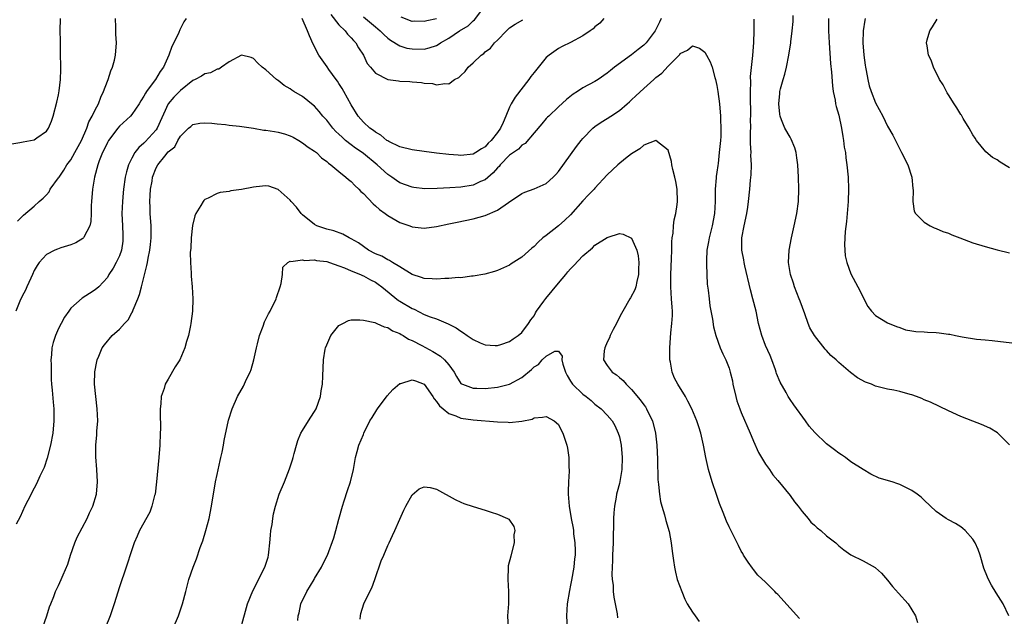
# Model space of a CAD drawing. Units: inches. Extents: x 2604000 to 2607000, y 1488000 to 1491000.
# Drawn here: x 2604751 to 2604912, y 1490689 to 1490787 of the extents above; entities that cross this region are included whole.
import ezdxf

# ---------------------------------------------------------------- set-up
doc = ezdxf.new("R2010")
doc.units = ezdxf.units.IN
doc.header["$MEASUREMENT"] = 0
doc.layers.add('LD26041488_10ft', color=41, linetype='Continuous')

msp = doc.modelspace()

# ---------------------------------------------------------------- linework, layer by layer
at = {"layer": 'LD26041488_10ft'}
for points, elevation in [([(2604807, 1490787.27), (2604809, 1490785.64), (2604809.74, 1490785), (2604810.35, 1490784.35), (2604811, 1490783.79), (2604811.44, 1490783.44), (2604813, 1490782.52), (2604814.16, 1490782.16), (2604815, 1490782), (2604817, 1490781.99), (2604817.82, 1490782.18), (2604819, 1490782.59), (2604819.28, 1490782.72), (2604819.68, 1490783), (2604821, 1490783.77), (2604822.79, 1490785), (2604824.2, 1490785.8), (2604825, 1490786.64), (2604825.21, 1490786.79), (2604826.59, 1490788.59)], 9070), ([(2604749, 1490766.41), (2604750.67, 1490766.67), (2604751.21, 1490766.79), (2604752.41, 1490767), (2604753, 1490767.12), (2604753.44, 1490767.44), (2604755, 1490768.51), (2604755.32, 1490769), (2604755.82, 1490770.18), (2604756.1, 1490771), (2604756.73, 1490773.28), (2604757, 1490774.48), (2604757.12, 1490775.12), (2604757.33, 1490777), (2604757.35, 1490778.65), (2604757.37, 1490779.37), (2604757.31, 1490781), (2604757.33, 1490781.33), (2604757.3, 1490783), (2604757.32, 1490783.32), (2604757.28, 1490785), (2604757.29, 1490787)], 9070), ([(2604777.93, 1490787), (2604777.57, 1490786.43), (2604777, 1490785.35), (2604776.87, 1490785.13), (2604776.71, 1490784.71), (2604775.89, 1490783), (2604775.57, 1490782.43), (2604775.07, 1490781), (2604774.21, 1490779), (2604773.69, 1490778.31), (2604772.91, 1490777), (2604772.7, 1490776.7), (2604771.4, 1490775), (2604771.24, 1490774.76), (2604771, 1490774.24), (2604770.51, 1490773.49), (2604770.21, 1490773), (2604769, 1490771.25), (2604768.79, 1490771), (2604767, 1490769.34), (2604766.72, 1490769), (2604765.18, 1490767), (2604765, 1490766.68), (2604764.49, 1490765.51), (2604764.2, 1490765), (2604763.65, 1490763.65), (2604763.43, 1490763), (2604762.91, 1490761), (2604762.56, 1490759), (2604762.38, 1490757), (2604762.35, 1490756.35), (2604762.35, 1490755), (2604762.3, 1490753.7), (2604762.15, 1490753), (2604761.16, 1490751.16), (2604761.09, 1490751), (2604761, 1490750.92), (2604759.81, 1490750.19), (2604759, 1490749.85), (2604757.36, 1490749.36), (2604756.82, 1490749.18), (2604756.41, 1490749), (2604755, 1490748.3), (2604753.84, 1490747), (2604753.5, 1490746.5), (2604753, 1490745.66), (2604752.71, 1490745), (2604752.43, 1490744.43), (2604751.8, 1490743), (2604751.58, 1490742.42), (2604751, 1490741.44), (2604750.62, 1490740.62), (2604749.98, 1490739)], 9050), ([(2604855.88, 1490787), (2604855.58, 1490786.42), (2604855, 1490785.19), (2604854.89, 1490785), (2604853.39, 1490783), (2604853, 1490782.6), (2604852.09, 1490781.91), (2604851, 1490781.02), (2604848.2, 1490779), (2604847.52, 1490778.48), (2604847, 1490778.01), (2604845.52, 1490777), (2604845, 1490776.66), (2604843, 1490775.6), (2604842.11, 1490775), (2604841.43, 1490774.57), (2604840.31, 1490773.69), (2604839, 1490772.5), (2604837.41, 1490771), (2604837.21, 1490770.79), (2604837, 1490770.57), (2604836.28, 1490769.72), (2604835, 1490768.24), (2604833.52, 1490766.48), (2604833, 1490766.2), (2604832.43, 1490765.57), (2604831, 1490764.59), (2604829.46, 1490763), (2604829.26, 1490762.74), (2604829, 1490762.5), (2604828.31, 1490761.69), (2604827, 1490760.55), (2604826.24, 1490760.24), (2604825, 1490759.66), (2604823, 1490759.36), (2604821.21, 1490759.21), (2604819.1, 1490759.1), (2604817.07, 1490759.07), (2604815.28, 1490759.28), (2604815, 1490759.32), (2604813, 1490760.05), (2604812.44, 1490760.44), (2604811.66, 1490761), (2604811, 1490761.4), (2604809.27, 1490763), (2604807, 1490764.87), (2604806.82, 1490765), (2604805.73, 1490765.73), (2604805, 1490766.28), (2604804.08, 1490767), (2604803.51, 1490767.51), (2604803, 1490768.03), (2604802.48, 1490768.48), (2604801.99, 1490769), (2604801, 1490770.31), (2604800.33, 1490771), (2604799.75, 1490771.75), (2604799, 1490772.6), (2604798.79, 1490772.79), (2604797, 1490774.18), (2604795.62, 1490775), (2604795.24, 1490775.24), (2604795, 1490775.48), (2604794.01, 1490776.01), (2604793, 1490776.85), (2604792.9, 1490776.9), (2604792.73, 1490777), (2604791, 1490778.56), (2604790.41, 1490779), (2604789.67, 1490779.67), (2604789, 1490780.45), (2604788.61, 1490780.61), (2604786.99, 1490780.99), (2604785, 1490779.89), (2604783.75, 1490779), (2604783.29, 1490778.71), (2604783, 1490778.69), (2604781.93, 1490778.07), (2604781, 1490777.93), (2604780.45, 1490777.55), (2604779.41, 1490777), (2604779, 1490776.81), (2604777, 1490775.21), (2604775.9, 1490774.1), (2604774.97, 1490773), (2604773.18, 1490769), (2604773, 1490768.74), (2604771.23, 1490766.77), (2604771, 1490766.54), (2604770.15, 1490765.85), (2604769.5, 1490765), (2604769, 1490764.1), (2604768.46, 1490763), (2604768.13, 1490761.87), (2604767.93, 1490761), (2604767.63, 1490759), (2604767.6, 1490758.4), (2604767.46, 1490757), (2604767.39, 1490755), (2604767.48, 1490753), (2604767.52, 1490751.52), (2604767.56, 1490751), (2604767.52, 1490750.48), (2604767.3, 1490749), (2604767, 1490748.08), (2604766.46, 1490747), (2604765.95, 1490746.05), (2604765.25, 1490745), (2604765, 1490744.52), (2604763.6, 1490743), (2604763, 1490742.47), (2604762.08, 1490741.92), (2604760.86, 1490741.14), (2604759, 1490739.49), (2604758.67, 1490739), (2604757.97, 1490738.03), (2604757.45, 1490737), (2604757, 1490736.15), (2604756.48, 1490735), (2604756.12, 1490733.88), (2604755.92, 1490733), (2604755.83, 1490731.83), (2604755.74, 1490731), (2604755.76, 1490730.24), (2604755.76, 1490729), (2604755.79, 1490727.79), (2604755.86, 1490727), (2604755.97, 1490726.03), (2604756.09, 1490724.09), (2604756.2, 1490723), (2604756.21, 1490721), (2604756.03, 1490719), (2604755.67, 1490717), (2604755.14, 1490714.86), (2604754.62, 1490713.38), (2604754.45, 1490713), (2604753.94, 1490711.94), (2604753.35, 1490710.65), (2604753, 1490709.99), (2604751.96, 1490707.96), (2604751.49, 1490707), (2604750.71, 1490705.29), (2604750.06, 1490704.06)], 9040), ([(2604750.24, 1490753.76), (2604751, 1490754.5), (2604751.24, 1490754.76), (2604753, 1490756.22), (2604753.83, 1490757), (2604754.46, 1490757.54), (2604755, 1490758.1), (2604755.43, 1490758.57), (2604755.64, 1490759), (2604757, 1490760.85), (2604757.08, 1490761), (2604757.88, 1490762.12), (2604758.38, 1490763), (2604759, 1490763.83), (2604759.69, 1490765), (2604760.74, 1490767), (2604761.62, 1490769), (2604761.97, 1490770.03), (2604762.53, 1490771), (2604763, 1490772), (2604763.54, 1490773), (2604763.92, 1490774.08), (2604764.39, 1490775), (2604765, 1490776.72), (2604765.12, 1490777), (2604765.57, 1490778.43), (2604765.85, 1490779), (2604766.17, 1490780.17), (2604766.36, 1490781), (2604766.49, 1490783), (2604766.41, 1490784.41), (2604766.41, 1490785.59), (2604766.36, 1490787)], 9060), ([(2604846.45, 1490787), (2604845.78, 1490786.22), (2604845, 1490785.61), (2604844.69, 1490785.31), (2604844.21, 1490785), (2604843, 1490784.15), (2604841, 1490783.08), (2604839.6, 1490782.4), (2604839, 1490782.06), (2604837.47, 1490781), (2604837, 1490780.6), (2604835, 1490778.16), (2604834.5, 1490777.5), (2604834.16, 1490777), (2604831.91, 1490774.09), (2604831.27, 1490773), (2604831, 1490772.45), (2604830.36, 1490771), (2604829.94, 1490769.94), (2604829.5, 1490769), (2604829, 1490768.29), (2604827.99, 1490767), (2604827.46, 1490766.54), (2604827, 1490765.97), (2604826.38, 1490765.62), (2604825.45, 1490765), (2604825, 1490764.75), (2604823, 1490764.55), (2604822.57, 1490764.57), (2604821, 1490764.7), (2604819, 1490764.93), (2604817, 1490765.17), (2604815, 1490765.44), (2604813, 1490765.94), (2604811.2, 1490766.8), (2604811, 1490766.91), (2604810.87, 1490767), (2604809.89, 1490767.89), (2604809, 1490768.34), (2604808.65, 1490768.65), (2604808.08, 1490769), (2604807, 1490769.97), (2604806.14, 1490771), (2604805, 1490772.82), (2604803.78, 1490775), (2604803.51, 1490775.51), (2604803, 1490776.34), (2604802.74, 1490776.73), (2604802.53, 1490777), (2604801.36, 1490778.64), (2604801.07, 1490779.07), (2604800.23, 1490780.23), (2604799.71, 1490781), (2604798.78, 1490782.78), (2604798.17, 1490784.17), (2604797.85, 1490785), (2604796.98, 1490787)], 9050), ([(2604801.64, 1490787.64), (2604803, 1490785.97), (2604804.01, 1490785), (2604804.41, 1490784.41), (2604805, 1490783.85), (2604805.39, 1490783.39), (2604805.78, 1490783), (2604806.21, 1490782.21), (2604807, 1490781), (2604807.64, 1490779.64), (2604808.2, 1490779), (2604809, 1490778.01), (2604811, 1490777.01), (2604812.75, 1490776.75), (2604813, 1490776.72), (2604814.65, 1490776.65), (2604815, 1490776.61), (2604816.52, 1490776.52), (2604817, 1490776.41), (2604818.33, 1490776.33), (2604819, 1490776.14), (2604820.35, 1490776.35), (2604821, 1490776.3), (2604821.93, 1490777), (2604822.67, 1490777.33), (2604823, 1490777.67), (2604823.68, 1490778.32), (2604824.18, 1490779), (2604825, 1490779.71), (2604826.34, 1490781), (2604826.74, 1490781.26), (2604827, 1490781.51), (2604827.86, 1490782.14), (2604828.51, 1490783), (2604829, 1490783.47), (2604830.5, 1490785), (2604831, 1490785.45), (2604831.91, 1490786.09), (2604833.19, 1490786.8)], 9060), ([(2604819, 1490786.94), (2604817.39, 1490786.61), (2604817, 1490786.5), (2604815.45, 1490786.55), (2604815, 1490786.53), (2604813.22, 1490787.22)], 9080), ([(2604913, 1490717.07), (2604911.04, 1490719.04), (2604909.8, 1490719.8), (2604908.43, 1490720.43), (2604907, 1490720.95), (2604905, 1490721.72), (2604903, 1490722.64), (2604900.06, 1490724.06), (2604899, 1490724.48), (2604898.65, 1490724.65), (2604897.73, 1490725), (2604897, 1490725.25), (2604896.69, 1490725.31), (2604895, 1490725.8), (2604894.04, 1490726.04), (2604893, 1490726.21), (2604891, 1490726.72), (2604890.36, 1490727), (2604889.37, 1490727.37), (2604888.06, 1490728.06), (2604886.94, 1490728.94), (2604885, 1490730.56), (2604884.55, 1490731), (2604883.72, 1490731.72), (2604883, 1490732.54), (2604882.78, 1490732.78), (2604881.02, 1490735), (2604880.26, 1490736.26), (2604879.98, 1490737), (2604879.44, 1490738.56), (2604878.64, 1490740.64), (2604878.51, 1490741), (2604877.72, 1490743), (2604877.57, 1490743.57), (2604877.07, 1490745), (2604876.76, 1490747), (2604876.85, 1490749), (2604877.22, 1490751), (2604877.69, 1490753), (2604878.11, 1490755), (2604878.38, 1490757), (2604878.46, 1490759), (2604878.41, 1490761), (2604878.27, 1490763), (2604878.13, 1490764.13), (2604877.98, 1490765), (2604877.78, 1490765.78), (2604877.2, 1490767.2), (2604877, 1490767.52), (2604876.16, 1490769), (2604875.62, 1490770.38), (2604875.36, 1490771), (2604875.31, 1490771.31), (2604875.14, 1490773), (2604875.32, 1490774.68), (2604875.35, 1490775), (2604875.44, 1490775.44), (2604875.85, 1490777), (2604876.14, 1490777.86), (2604876.4, 1490779), (2604876.83, 1490781), (2604877.14, 1490783), (2604877.15, 1490783.15), (2604877.36, 1490785), (2604877.49, 1490786.51), (2604877.49, 1490787.49)], 9050), ([(2604883.3, 1490787), (2604883.29, 1490786.71), (2604883.32, 1490785), (2604883.42, 1490783), (2604883.63, 1490779.63), (2604883.8, 1490778.2), (2604883.95, 1490775.95), (2604884.09, 1490775), (2604884.38, 1490773.62), (2604884.47, 1490773), (2604884.56, 1490772.56), (2604885, 1490771.16), (2604885.46, 1490769), (2604885.64, 1490767.64), (2604885.79, 1490767), (2604885.9, 1490765.9), (2604886.08, 1490765), (2604886.16, 1490764.16), (2604886.33, 1490763), (2604886.52, 1490761), (2604886.61, 1490759), (2604886.56, 1490757), (2604886.28, 1490753.72), (2604886.06, 1490752.06), (2604885.94, 1490749.94), (2604886.06, 1490748.06), (2604886.3, 1490747), (2604887, 1490745.11), (2604888.14, 1490743), (2604889.78, 1490739.78), (2604890.37, 1490739), (2604891, 1490738.29), (2604893, 1490737.06), (2604894.46, 1490736.46), (2604895, 1490736.31), (2604895.96, 1490735.96), (2604897, 1490735.78), (2604897.65, 1490735.65), (2604899, 1490735.59), (2604899.55, 1490735.55), (2604901, 1490735.5), (2604901.47, 1490735.47), (2604903, 1490735.23), (2604903.22, 1490735.22), (2604904.13, 1490735), (2604905.24, 1490734.76), (2604907.57, 1490734.43), (2604909, 1490734.31), (2604910.18, 1490734.18), (2604914.31, 1490733.69)], 9060), ([(2604889.3, 1490787), (2604889.25, 1490786.75), (2604888.99, 1490785), (2604888.95, 1490783), (2604889.11, 1490781), (2604889.33, 1490779.33), (2604889.39, 1490779), (2604889.51, 1490778.49), (2604889.75, 1490777), (2604889.96, 1490775.96), (2604890.3, 1490775), (2604891, 1490773.18), (2604892.2, 1490771), (2604893, 1490769.36), (2604893.84, 1490767.84), (2604894.53, 1490766.53), (2604895.31, 1490765), (2604896.3, 1490763), (2604896.98, 1490761), (2604897.14, 1490759.14), (2604897.18, 1490758.82), (2604897.12, 1490757), (2604897.39, 1490755.39), (2604897.61, 1490755), (2604899, 1490753.6), (2604900, 1490753), (2604900.67, 1490752.67), (2604901, 1490752.58), (2604902.08, 1490752.08), (2604903, 1490751.77), (2604903.53, 1490751.53), (2604904.85, 1490751), (2604907, 1490750.21), (2604909, 1490749.58), (2604911, 1490749.03), (2604913, 1490748.55)], 9070), ([(2604912.9, 1490689), (2604911.96, 1490691), (2604910.82, 1490692.82), (2604910.06, 1490694.06), (2604909.57, 1490695), (2604909.39, 1490695.39), (2604908.82, 1490696.82), (2604908.18, 1490699), (2604907.88, 1490699.88), (2604907.4, 1490701), (2604907, 1490701.6), (2604905.75, 1490703), (2604905.36, 1490703.36), (2604905, 1490703.64), (2604904.17, 1490704.17), (2604903, 1490704.78), (2604902.62, 1490705), (2604901, 1490706.14), (2604899, 1490708.01), (2604898.5, 1490708.5), (2604897.84, 1490709), (2604897, 1490709.59), (2604895, 1490710.58), (2604894.66, 1490710.66), (2604893.77, 1490711), (2604893.17, 1490711.17), (2604893, 1490711.24), (2604891.62, 1490711.62), (2604890.25, 1490712.25), (2604889, 1490713.02), (2604887, 1490714.31), (2604886.1, 1490715), (2604885.44, 1490715.44), (2604885, 1490715.72), (2604884.28, 1490716.28), (2604883, 1490717.24), (2604881.07, 1490719.07), (2604880.16, 1490720.16), (2604879.52, 1490721), (2604877.62, 1490723.62), (2604877, 1490724.52), (2604876.7, 1490725), (2604876.34, 1490725.66), (2604875.36, 1490727.36), (2604874.78, 1490728.78), (2604874.72, 1490729), (2604874.6, 1490729.4), (2604874.02, 1490731), (2604873.73, 1490731.73), (2604873, 1490733.39), (2604872.38, 1490735), (2604871.85, 1490737), (2604871.42, 1490739), (2604870.91, 1490741), (2604870.51, 1490742.51), (2604869.57, 1490746.43), (2604869.45, 1490747), (2604869.4, 1490747.4), (2604869.12, 1490749), (2604869.1, 1490751), (2604869.45, 1490753), (2604869.89, 1490755), (2604870.07, 1490756.07), (2604870.2, 1490757), (2604870.4, 1490759), (2604870.5, 1490760.5), (2604870.64, 1490761.36), (2604870.68, 1490763), (2604870.58, 1490764.58), (2604870.61, 1490765), (2604870.51, 1490766.51), (2604870.54, 1490767), (2604870.51, 1490768.51), (2604870.55, 1490769), (2604870.54, 1490770.54), (2604870.56, 1490771), (2604870.52, 1490774.52), (2604870.5, 1490775), (2604870.56, 1490776.56), (2604870.53, 1490777.47), (2604870.92, 1490780.92), (2604871.05, 1490783.05), (2604871.12, 1490785), (2604871.13, 1490786.87)], 9040), ([(2604913, 1490762.51), (2604911.45, 1490763.45), (2604911, 1490763.8), (2604910.22, 1490764.22), (2604909.13, 1490765.13), (2604907.59, 1490767), (2604907.35, 1490767.35), (2604907, 1490767.91), (2604906.37, 1490769), (2604905.42, 1490770.58), (2604905.12, 1490771.12), (2604905, 1490771.28), (2604904.37, 1490772.37), (2604903.92, 1490773), (2604903, 1490774.46), (2604902.8, 1490774.8), (2604902.65, 1490775), (2604902.13, 1490776.13), (2604901.5, 1490777), (2604900.52, 1490779), (2604900.14, 1490780.14), (2604899.74, 1490781), (2604899.5, 1490782.5), (2604899.41, 1490783), (2604899.5, 1490783.5), (2604899.93, 1490785), (2604900.38, 1490785.62), (2604901.13, 1490786.87)], 9080), ([(2604754.37, 1490687), (2604755.07, 1490689), (2604755.52, 1490690.48), (2604755.72, 1490691), (2604756.2, 1490692.21), (2604756.49, 1490693), (2604756.65, 1490693.35), (2604757, 1490694), (2604757.44, 1490695), (2604757.73, 1490695.73), (2604758.51, 1490697.49), (2604758.98, 1490699), (2604759.67, 1490701), (2604760.05, 1490701.95), (2604761.71, 1490705), (2604762.09, 1490705.91), (2604762.64, 1490707), (2604763.21, 1490709), (2604763.4, 1490711), (2604763.29, 1490713), (2604763.09, 1490715.09), (2604763.1, 1490717), (2604763.29, 1490718.71), (2604763.3, 1490719.3), (2604763.43, 1490721), (2604763.35, 1490723), (2604763.1, 1490725), (2604762.92, 1490727), (2604762.97, 1490729.03), (2604763.28, 1490730.72), (2604763.34, 1490731), (2604763.62, 1490731.62), (2604764.17, 1490733), (2604764.51, 1490733.49), (2604765.81, 1490735), (2604767, 1490736.05), (2604767.83, 1490737), (2604768.4, 1490737.6), (2604769, 1490738.72), (2604769.12, 1490738.88), (2604769.22, 1490739.22), (2604769.99, 1490741), (2604770.27, 1490741.73), (2604770.61, 1490743), (2604771.49, 1490746.51), (2604771.57, 1490747), (2604771.69, 1490747.69), (2604771.96, 1490749), (2604772.06, 1490749.94), (2604772.21, 1490751), (2604772.21, 1490752.21), (2604772.18, 1490753), (2604772.04, 1490755), (2604772.03, 1490756.03), (2604771.99, 1490757), (2604772.02, 1490757.98), (2604772.1, 1490759), (2604772.33, 1490760.33), (2604772.43, 1490761), (2604773, 1490762.5), (2604773.29, 1490763), (2604774.43, 1490764.43), (2604775, 1490765.11), (2604776.06, 1490765.94), (2604776.59, 1490767), (2604777, 1490767.72), (2604778.32, 1490769), (2604778.69, 1490769.31), (2604779, 1490769.6), (2604780.18, 1490769.82), (2604781, 1490769.87), (2604782.16, 1490769.84), (2604783, 1490769.7), (2604784.4, 1490769.6), (2604785, 1490769.51), (2604786.67, 1490769.33), (2604789, 1490769), (2604790.7, 1490768.7), (2604791, 1490768.69), (2604792.45, 1490768.45), (2604793, 1490768.37), (2604794.08, 1490768.08), (2604795, 1490767.77), (2604795.51, 1490767.51), (2604796.41, 1490767), (2604797, 1490766.63), (2604797.92, 1490765.92), (2604799, 1490765.22), (2604799.29, 1490765), (2604800.15, 1490764.15), (2604801, 1490763.54), (2604801.27, 1490763.26), (2604801.68, 1490763), (2604803, 1490761.9), (2604804.15, 1490761), (2604804.58, 1490760.58), (2604805, 1490760.27), (2604805.59, 1490759.59), (2604806.25, 1490759), (2604806.61, 1490758.61), (2604807, 1490758.28), (2604808.59, 1490756.59), (2604809, 1490756.27), (2604809.65, 1490755.65), (2604810.59, 1490755), (2604811, 1490754.69), (2604811.67, 1490754.33), (2604813, 1490753.55), (2604814.62, 1490753), (2604815, 1490752.85), (2604817, 1490752.6), (2604819, 1490752.89), (2604821, 1490753.33), (2604822.4, 1490753.6), (2604825, 1490754.13), (2604827, 1490754.67), (2604829, 1490755.57), (2604830.84, 1490756.84), (2604833, 1490758.28), (2604833.5, 1490758.5), (2604835, 1490759.04), (2604837, 1490759.95), (2604838.14, 1490761), (2604838.57, 1490761.43), (2604839, 1490761.92), (2604841.99, 1490766.01), (2604842.76, 1490767), (2604843, 1490767.29), (2604844.67, 1490769), (2604845, 1490769.27), (2604846.02, 1490769.98), (2604847, 1490770.59), (2604847.59, 1490771), (2604849, 1490771.92), (2604850.3, 1490773), (2604850.67, 1490773.33), (2604851, 1490773.65), (2604851.71, 1490774.29), (2604853, 1490775.51), (2604854.63, 1490777), (2604855, 1490777.32), (2604855.95, 1490778.05), (2604857, 1490779.18), (2604858.81, 1490781), (2604858.9, 1490781.1), (2604859, 1490781.27), (2604860.17, 1490781.83), (2604861, 1490782.52), (2604862.13, 1490782.13), (2604863, 1490781.5), (2604863.31, 1490781), (2604863.89, 1490779.89), (2604864.2, 1490779), (2604864.68, 1490777.32), (2604864.79, 1490777), (2604865, 1490776), (2604865.17, 1490775), (2604865.41, 1490773), (2604865.59, 1490771), (2604865.59, 1490770.41), (2604865.67, 1490769), (2604865.64, 1490767.64), (2604865.59, 1490767), (2604865.52, 1490766.48), (2604865.39, 1490765), (2604865.19, 1490763.19), (2604865.13, 1490762.87), (2604865, 1490761.8), (2604864.89, 1490761.11), (2604864.89, 1490760.89), (2604864.74, 1490759), (2604864.73, 1490757), (2604864.62, 1490755), (2604864.24, 1490753), (2604863.72, 1490751), (2604863.63, 1490750.37), (2604863.37, 1490749), (2604863.28, 1490747.28), (2604863.29, 1490747), (2604863.32, 1490746.68), (2604863.34, 1490745), (2604863.42, 1490743.42), (2604863.57, 1490742.43), (2604863.72, 1490741), (2604863.87, 1490739.87), (2604864.29, 1490737.71), (2604864.44, 1490736.44), (2604864.81, 1490735), (2604865.55, 1490733), (2604866, 1490732), (2604866.48, 1490731), (2604867, 1490729.66), (2604867.19, 1490729), (2604867.55, 1490727.55), (2604867.64, 1490727), (2604868.09, 1490725), (2604868.3, 1490724.3), (2604868.74, 1490723), (2604869, 1490722.37), (2604870.48, 1490719), (2604870.62, 1490718.62), (2604871, 1490717.67), (2604871.82, 1490715.82), (2604873, 1490713.88), (2604873.62, 1490713), (2604874.17, 1490712.17), (2604875, 1490711.2), (2604877, 1490708.74), (2604877.73, 1490707.73), (2604878.35, 1490707), (2604879, 1490706.16), (2604879.96, 1490705), (2604880.4, 1490704.4), (2604881, 1490703.92), (2604881.44, 1490703.44), (2604882.05, 1490703), (2604883, 1490702.15), (2604884.5, 1490701), (2604885, 1490700.51), (2604885.85, 1490699.85), (2604887, 1490699.01), (2604889, 1490698.05), (2604890.95, 1490696.95), (2604891, 1490696.91), (2604892.01, 1490696.01), (2604893, 1490694.87), (2604893.83, 1490693.83), (2604894.77, 1490692.77), (2604896.37, 1490691), (2604897, 1490690.01), (2604897.56, 1490689), (2604897.92, 1490687.92)], 9030), ([(2604878.57, 1490688.57), (2604877, 1490690.28), (2604875, 1490692.51), (2604874.74, 1490692.74), (2604874.51, 1490693), (2604873, 1490694.54), (2604871.72, 1490695.72), (2604871, 1490696.65), (2604870.82, 1490696.82), (2604870.15, 1490697.85), (2604869.37, 1490699), (2604869.23, 1490699.23), (2604869, 1490699.64), (2604868.54, 1490700.54), (2604868.34, 1490701), (2604867, 1490703.63), (2604866.58, 1490704.58), (2604866.05, 1490705.95), (2604865.43, 1490707.43), (2604864.91, 1490708.91), (2604864.22, 1490711), (2604863.63, 1490713), (2604863.17, 1490715), (2604862.82, 1490717), (2604862.49, 1490718.49), (2604862.39, 1490719), (2604862.03, 1490720.03), (2604861.73, 1490721), (2604860.9, 1490723), (2604860.26, 1490724.26), (2604859.85, 1490725), (2604858.6, 1490727), (2604858.03, 1490728.03), (2604857.66, 1490729), (2604857.39, 1490730.61), (2604857.29, 1490731), (2604857.27, 1490731.27), (2604857.26, 1490733), (2604857.39, 1490734.61), (2604857.43, 1490735.43), (2604857.62, 1490737), (2604857.71, 1490738.29), (2604857.7, 1490739), (2604857.64, 1490739.64), (2604857.58, 1490741), (2604857.43, 1490743), (2604857.42, 1490745), (2604857.57, 1490747.57), (2604857.63, 1490749), (2604857.63, 1490750.37), (2604857.69, 1490751), (2604857.81, 1490751.81), (2604857.87, 1490753), (2604858.01, 1490753.99), (2604858.26, 1490755), (2604858.49, 1490756.49), (2604858.55, 1490757), (2604858.47, 1490759), (2604858.24, 1490760.24), (2604858.08, 1490761), (2604857.77, 1490762.23), (2604857.62, 1490763), (2604857.56, 1490763.56), (2604857, 1490765.38), (2604855.01, 1490767.01), (2604853, 1490766.22), (2604852.37, 1490765.64), (2604851, 1490764.79), (2604850.01, 1490764.01), (2604848.77, 1490763), (2604847, 1490761.35), (2604845, 1490759.17), (2604844.86, 1490759), (2604843.94, 1490758.06), (2604843, 1490757.08), (2604841, 1490754.82), (2604840.07, 1490753.93), (2604839, 1490752.99), (2604837, 1490751.41), (2604836.44, 1490751), (2604835.66, 1490750.34), (2604835, 1490749.61), (2604834.65, 1490749.35), (2604833, 1490747.87), (2604831.26, 1490746.74), (2604831, 1490746.55), (2604829, 1490745.64), (2604828.52, 1490745.48), (2604826.93, 1490745.07), (2604825, 1490744.71), (2604824.73, 1490744.73), (2604823, 1490744.48), (2604822.53, 1490744.53), (2604821, 1490744.36), (2604820.38, 1490744.38), (2604819, 1490744.26), (2604818.3, 1490744.3), (2604817, 1490744.35), (2604816.53, 1490744.53), (2604815, 1490745.02), (2604813, 1490746.26), (2604811.77, 1490747), (2604811.3, 1490747.3), (2604811, 1490747.42), (2604810.01, 1490748.01), (2604809, 1490748.42), (2604807.85, 1490749), (2604807, 1490749.58), (2604806.18, 1490750.18), (2604805, 1490750.84), (2604804.66, 1490751), (2604803.62, 1490751.62), (2604802.16, 1490752.16), (2604801, 1490752.47), (2604799.37, 1490753), (2604799, 1490753.19), (2604797, 1490754.79), (2604796.8, 1490755), (2604796.03, 1490756.03), (2604795.15, 1490757), (2604795, 1490757.18), (2604793, 1490758.97), (2604791.48, 1490759.48), (2604791, 1490759.54), (2604789.41, 1490759.41), (2604789, 1490759.36), (2604787, 1490758.96), (2604785.28, 1490758.72), (2604785, 1490758.65), (2604783.53, 1490758.47), (2604783, 1490758.31), (2604781.53, 1490757.53), (2604781, 1490757.31), (2604780.83, 1490757.17), (2604780.7, 1490757), (2604780.35, 1490756.35), (2604779.52, 1490755), (2604779.37, 1490754.63), (2604778.97, 1490753.03), (2604778.74, 1490751), (2604778.69, 1490749.31), (2604778.61, 1490748.61), (2604778.65, 1490747), (2604778.76, 1490745.24), (2604778.76, 1490744.76), (2604778.91, 1490743), (2604779.02, 1490741), (2604778.96, 1490739), (2604778.7, 1490737), (2604778.64, 1490736.64), (2604778.29, 1490735), (2604777.96, 1490734.04), (2604777.72, 1490733), (2604776.88, 1490731), (2604776.13, 1490729.87), (2604775, 1490727.86), (2604774.49, 1490727), (2604774.3, 1490726.3), (2604773.85, 1490725), (2604773.78, 1490723.78), (2604773.67, 1490723), (2604773.64, 1490722.36), (2604773.7, 1490719.7), (2604773.69, 1490719), (2604773.61, 1490717), (2604773.46, 1490715), (2604773.08, 1490711), (2604772.82, 1490709), (2604772.75, 1490708.75), (2604772.32, 1490707), (2604771.95, 1490706.05), (2604770.28, 1490703), (2604769.89, 1490702.11), (2604769.38, 1490701), (2604769, 1490699.84), (2604768.11, 1490697), (2604767, 1490693.8), (2604766.1, 1490691), (2604765.44, 1490689), (2604764.65, 1490687)], 9020), ([(2604775.78, 1490687), (2604776.67, 1490689), (2604777.33, 1490691), (2604777.85, 1490693), (2604778.1, 1490693.9), (2604778.38, 1490695), (2604779.06, 1490697), (2604779.64, 1490698.36), (2604780.23, 1490700.23), (2604780.66, 1490701.34), (2604781.15, 1490703), (2604781.69, 1490705), (2604782.09, 1490707), (2604782.76, 1490711), (2604783, 1490712.23), (2604783.49, 1490714.51), (2604783.64, 1490715), (2604783.86, 1490715.86), (2604784.08, 1490717), (2604784.19, 1490717.81), (2604784.88, 1490721.12), (2604785.47, 1490723), (2604786.38, 1490725), (2604787.33, 1490726.67), (2604787.85, 1490727.85), (2604788.42, 1490729), (2604788.59, 1490729.41), (2604789.03, 1490731), (2604789.46, 1490733), (2604789.63, 1490733.63), (2604789.97, 1490735), (2604790.55, 1490736.55), (2604790.78, 1490737.22), (2604791.44, 1490738.56), (2604791.69, 1490739), (2604792.67, 1490741), (2604792.74, 1490741.26), (2604793.36, 1490743), (2604793.51, 1490743.51), (2604793.74, 1490745), (2604793.79, 1490746.21), (2604794.61, 1490747), (2604795, 1490747.18), (2604795.12, 1490747.12), (2604797, 1490747.41), (2604797.32, 1490747.32), (2604799, 1490747.39), (2604799.31, 1490747.31), (2604801, 1490747.14), (2604801.42, 1490747), (2604803, 1490746.41), (2604803.89, 1490746.11), (2604805, 1490745.59), (2604806.54, 1490745), (2604806.85, 1490744.85), (2604807, 1490744.81), (2604808.16, 1490744.16), (2604809, 1490743.75), (2604809.45, 1490743.45), (2604810.03, 1490743), (2604812.75, 1490740.75), (2604813, 1490740.62), (2604815, 1490739.41), (2604815.31, 1490739.31), (2604817, 1490738.44), (2604817.95, 1490738.05), (2604819, 1490737.72), (2604820.94, 1490736.94), (2604822.25, 1490736.25), (2604823, 1490735.71), (2604823.45, 1490735.45), (2604824.05, 1490735), (2604825, 1490734.35), (2604826.17, 1490733.83), (2604827, 1490733.47), (2604828.65, 1490733.35), (2604829, 1490733.34), (2604829.54, 1490733.54), (2604831, 1490734.02), (2604831.56, 1490734.44), (2604832.39, 1490735), (2604833, 1490735.52), (2604834.11, 1490737), (2604834.45, 1490737.55), (2604835, 1490738.24), (2604835.26, 1490738.74), (2604835.43, 1490739), (2604836.62, 1490740.62), (2604836.93, 1490741.07), (2604839, 1490743.58), (2604840.21, 1490745), (2604840.55, 1490745.45), (2604841, 1490745.96), (2604841.53, 1490746.47), (2604843, 1490748.05), (2604844.6, 1490749.4), (2604845, 1490749.8), (2604847, 1490751.1), (2604847.16, 1490751.16), (2604849, 1490751.73), (2604849.64, 1490751.64), (2604851, 1490750.96), (2604851.85, 1490749), (2604852.08, 1490748.08), (2604852.19, 1490747), (2604852.13, 1490745.87), (2604852.12, 1490745), (2604851.84, 1490743.84), (2604851.69, 1490743), (2604851.53, 1490742.47), (2604850.82, 1490741.18), (2604850.74, 1490741), (2604849.57, 1490739), (2604849.37, 1490738.63), (2604849, 1490738.02), (2604848.52, 1490737), (2604847.97, 1490735.97), (2604847.51, 1490735), (2604847.4, 1490734.6), (2604847, 1490733.93), (2604846.59, 1490733), (2604846.49, 1490732.49), (2604846.42, 1490731), (2604847, 1490730.11), (2604847.84, 1490729), (2604848.53, 1490728.53), (2604849, 1490728.12), (2604849.62, 1490727.62), (2604850.1, 1490727), (2604851, 1490726.14), (2604852.44, 1490724.44), (2604853, 1490723.61), (2604853.28, 1490723.28), (2604853.44, 1490723), (2604853.84, 1490722.16), (2604854.42, 1490721), (2604854.93, 1490719), (2604855.16, 1490717), (2604855.28, 1490714.72), (2604855.33, 1490711.33), (2604855.36, 1490711), (2604855.44, 1490710.56), (2604855.56, 1490709), (2604855.77, 1490707.77), (2604855.99, 1490707), (2604856.4, 1490705.6), (2604856.64, 1490704.64), (2604857.15, 1490702.85), (2604857.51, 1490701), (2604857.66, 1490699.66), (2604857.9, 1490698.1), (2604858.04, 1490697), (2604858.2, 1490696.2), (2604858.51, 1490695), (2604859.23, 1490693), (2604859.75, 1490691.75), (2604860.15, 1490691), (2604861, 1490689.62), (2604861.45, 1490689), (2604862.12, 1490688.12)], 9010), ([(2604786.89, 1490687), (2604788, 1490691), (2604788.87, 1490693.13), (2604790.85, 1490697), (2604791.37, 1490698.63), (2604791.45, 1490699), (2604791.49, 1490699.49), (2604791.67, 1490701), (2604791.75, 1490702.25), (2604791.84, 1490703), (2604792.03, 1490704.03), (2604792.14, 1490705), (2604792.27, 1490705.73), (2604792.58, 1490707), (2604793.2, 1490709), (2604794.04, 1490711), (2604794.89, 1490713.11), (2604795.38, 1490714.62), (2604795.47, 1490715), (2604795.64, 1490715.64), (2604796.01, 1490717), (2604796.24, 1490717.76), (2604796.77, 1490719), (2604797, 1490719.4), (2604798.01, 1490721), (2604798.38, 1490721.62), (2604799, 1490722.55), (2604799.27, 1490723), (2604799.98, 1490725), (2604800.08, 1490725.92), (2604800.28, 1490727), (2604800.36, 1490728.36), (2604800.47, 1490731), (2604800.74, 1490732.74), (2604800.8, 1490733), (2604801, 1490733.5), (2604801.66, 1490735), (2604803, 1490736.63), (2604803.61, 1490737), (2604804.55, 1490737.45), (2604805, 1490737.55), (2604806.4, 1490737.6), (2604807, 1490737.53), (2604808.87, 1490737.13), (2604809.23, 1490737), (2604810.44, 1490736.44), (2604811, 1490736.31), (2604811.79, 1490735.79), (2604813, 1490735.33), (2604813.19, 1490735.19), (2604813.55, 1490735), (2604814.38, 1490734.38), (2604815, 1490734.18), (2604816.62, 1490733.38), (2604818.4, 1490732.4), (2604819.64, 1490731.64), (2604820.34, 1490731), (2604821, 1490730.2), (2604821.9, 1490729), (2604822.3, 1490728.3), (2604823, 1490727.16), (2604823.09, 1490727.09), (2604823.25, 1490727), (2604825, 1490726.36), (2604825.64, 1490726.36), (2604827, 1490726.33), (2604829, 1490726.54), (2604831, 1490727.03), (2604833, 1490728.14), (2604834.56, 1490729.44), (2604835, 1490729.87), (2604835.73, 1490730.27), (2604836.36, 1490731), (2604837, 1490731.63), (2604838.41, 1490732.41), (2604839, 1490732.42), (2604839.62, 1490731.62), (2604839.58, 1490731), (2604839.72, 1490730.28), (2604840.14, 1490729), (2604840.43, 1490728.43), (2604841, 1490727.51), (2604841.18, 1490727.18), (2604841.32, 1490727), (2604843, 1490725.39), (2604843.55, 1490725), (2604844.35, 1490724.35), (2604845, 1490723.76), (2604846.02, 1490723), (2604847, 1490721.95), (2604847.8, 1490721), (2604848.24, 1490720.24), (2604848.82, 1490719), (2604849, 1490718.38), (2604849.28, 1490717), (2604849.48, 1490715), (2604849.4, 1490713), (2604849, 1490710.74), (2604848.63, 1490709.37), (2604848.55, 1490709), (2604848.49, 1490708.49), (2604848.2, 1490707), (2604848.09, 1490705.91), (2604848.05, 1490705), (2604847.99, 1490701), (2604847.9, 1490699), (2604847.9, 1490698.1), (2604847.82, 1490697), (2604847.79, 1490695.79), (2604847.84, 1490695), (2604847.97, 1490694.03), (2604848.01, 1490693), (2604848.1, 1490692.1), (2604848.64, 1490689.36), (2604848.7, 1490688.7)], 9000), ([(2604796.27, 1490688.27), (2604796.32, 1490689), (2604796.46, 1490689.54), (2604796.74, 1490691), (2604797.73, 1490693), (2604798.93, 1490695), (2604799, 1490695.14), (2604800.16, 1490697), (2604800.39, 1490697.61), (2604801.12, 1490699), (2604802.18, 1490701.82), (2604802.47, 1490703), (2604803, 1490704.87), (2604803.57, 1490707), (2604803.87, 1490707.87), (2604804.4, 1490709.6), (2604804.9, 1490711), (2604805.36, 1490713), (2604805.72, 1490715), (2604805.98, 1490715.98), (2604806.27, 1490717), (2604807, 1490718.75), (2604807.09, 1490719), (2604808.07, 1490721), (2604808.42, 1490721.58), (2604809.2, 1490722.79), (2604809.32, 1490723), (2604810.88, 1490725.12), (2604811.86, 1490726.14), (2604813, 1490727.11), (2604813.15, 1490727.15), (2604815, 1490727.74), (2604815.56, 1490727.56), (2604817, 1490727.04), (2604818.38, 1490725), (2604818.6, 1490724.6), (2604819, 1490724.2), (2604819.47, 1490723.47), (2604820.07, 1490723), (2604821, 1490722.23), (2604822.15, 1490721.85), (2604823, 1490721.46), (2604825, 1490721.15), (2604829, 1490720.83), (2604830.78, 1490720.78), (2604831, 1490720.75), (2604833, 1490720.97), (2604834.69, 1490721.31), (2604835, 1490721.49), (2604836.41, 1490721.59), (2604837, 1490721.73), (2604838.33, 1490721), (2604839, 1490720.41), (2604839.47, 1490719.47), (2604839.75, 1490719), (2604840.38, 1490717), (2604840.5, 1490716.5), (2604840.72, 1490715), (2604840.71, 1490713.29), (2604840.74, 1490713), (2604840.76, 1490712.76), (2604840.63, 1490711), (2604840.6, 1490709.4), (2604840.61, 1490709), (2604840.78, 1490707), (2604841.11, 1490705), (2604841.4, 1490703.4), (2604841.46, 1490703), (2604841.5, 1490702.5), (2604841.69, 1490701), (2604841.73, 1490699.73), (2604841.73, 1490699), (2604841.65, 1490698.35), (2604841.53, 1490697), (2604841.15, 1490694.85), (2604841, 1490694.05), (2604840.8, 1490693.2), (2604840.45, 1490691), (2604840.31, 1490689), (2604840.43, 1490687)], 8990), ([(2604806.5, 1490688.5), (2604806.52, 1490689), (2604806.61, 1490689.39), (2604807.08, 1490691), (2604808.04, 1490693), (2604808.39, 1490693.61), (2604808.91, 1490695), (2604809.95, 1490698.05), (2604810.34, 1490699), (2604811, 1490700.54), (2604811.24, 1490701), (2604811.79, 1490702.21), (2604812.19, 1490703), (2604813, 1490704.88), (2604813.66, 1490706.34), (2604813.98, 1490707), (2604815, 1490708.88), (2604816.16, 1490709.84), (2604817, 1490710.21), (2604817.94, 1490710.06), (2604819, 1490709.8), (2604822.08, 1490708.08), (2604823, 1490707.67), (2604823.47, 1490707.47), (2604825, 1490706.97), (2604827, 1490706.34), (2604827.98, 1490706.02), (2604829, 1490705.71), (2604830.64, 1490705), (2604830.87, 1490704.87), (2604831.69, 1490703.69), (2604831.83, 1490703), (2604831.67, 1490702.33), (2604831.74, 1490701), (2604831.33, 1490699.33), (2604831.17, 1490698.83), (2604830.77, 1490697.23), (2604830.76, 1490697), (2604830.69, 1490695), (2604830.84, 1490693), (2604830.82, 1490691), (2604830.65, 1490689), (2604830.77, 1490687)], 8980)]:
    msp.add_lwpolyline(points, dxfattribs=dict(at, elevation=elevation))

doc.saveas('drawing.dxf')
